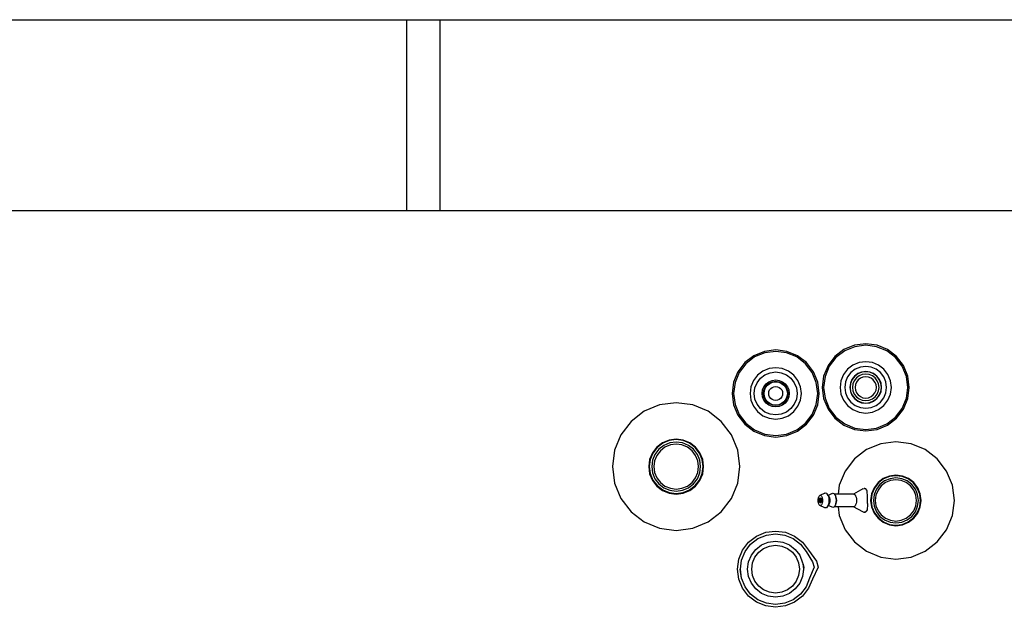
# Model space of a CAD drawing. Units: metres. Extents: x 2.3 to 15.1, y 3 to 5.1.
# Drawn here: x 5.5 to 6.3, y 3.7 to 4.2 of the extents above; entities that cross this region are included whole.
import ezdxf

# ---------------------------------------------------------------- set-up
doc = ezdxf.new("R2010")
doc.units = ezdxf.units.M
doc.layers.add('Edges', color=7, linetype='Continuous')

# ---------------------------------------------------------------- blocks, each defined once
blk = doc.blocks.new('Chemistry Lab table pl')
at = {"layer": 'Edges'}
for p, q in [((4.9239, 4.17344), (5.825, 4.17344)), ((5.825, 4.17344), (5.85081, 4.17344)), ((5.825, 4.02344), (5.825, 4.17344)), ((5.85081, 4.17344), (5.85081, 4.02344)), ((5.85081, 4.17344), (6.7519, 4.17344)), ((5.825, 4.02344), (4.9239, 4.02344)), ((5.85081, 4.02344), (5.825, 4.02344)), ((6.43554, 4.02344), (5.85081, 4.02344)), ((6.1767, 3.91775), (6.16845, 3.91433)), ((6.177, 3.91663), (6.16903, 3.91333)), ((6.18556, 3.91892), (6.1767, 3.91775)), ((6.18556, 3.91776), (6.177, 3.91663)), ((6.19442, 3.91775), (6.18556, 3.91892)), ((6.19412, 3.91663), (6.18556, 3.91776)), ((6.2021, 3.91333), (6.19412, 3.91663)), ((6.20267, 3.91433), (6.19442, 3.91775)), ((6.09768, 3.90956), (6.09059, 3.90412)), ((6.09825, 3.90856), (6.09141, 3.90331)), ((6.10593, 3.91298), (6.09768, 3.90956)), ((6.10623, 3.91187), (6.09825, 3.90856)), ((6.11479, 3.91415), (6.10593, 3.91298)), ((6.11479, 3.91299), (6.10623, 3.91187)), ((6.12365, 3.91298), (6.11479, 3.91415)), ((6.12335, 3.91187), (6.11479, 3.91299)), ((6.13132, 3.90856), (6.12335, 3.91187)), ((6.1319, 3.90956), (6.12365, 3.91298)), ((6.13817, 3.90331), (6.13132, 3.90856)), ((6.13899, 3.90412), (6.1319, 3.90956)), ((6.16136, 3.90889), (6.15592, 3.9018)), ((6.16218, 3.90808), (6.15692, 3.90123)), ((6.16845, 3.91433), (6.16136, 3.90889)), ((6.16903, 3.91333), (6.16218, 3.90808)), ((6.20894, 3.90808), (6.2021, 3.91333)), ((6.20976, 3.90889), (6.20267, 3.91433)), ((6.2142, 3.90123), (6.20894, 3.90808)), ((6.2152, 3.9018), (6.20976, 3.90889)), ((6.09059, 3.90412), (6.08515, 3.89704)), ((6.09141, 3.90331), (6.08615, 3.89646)), ((6.11479, 3.9001), (6.10957, 3.89941)), ((6.12001, 3.89941), (6.11479, 3.9001)), ((6.14342, 3.89646), (6.13817, 3.90331)), ((6.14443, 3.89704), (6.13899, 3.90412)), ((6.15592, 3.9018), (6.1525, 3.89355)), ((6.15692, 3.90123), (6.15362, 3.89325)), ((6.17548, 3.90216), (6.1713, 3.89896)), ((6.18034, 3.90418), (6.17548, 3.90216)), ((6.18132, 3.90053), (6.17736, 3.89889)), ((6.18556, 3.90486), (6.18034, 3.90418)), ((6.18556, 3.90109), (6.18132, 3.90053)), ((6.19078, 3.90418), (6.18556, 3.90486)), ((6.18981, 3.90053), (6.18556, 3.90109)), ((6.19376, 3.89889), (6.18981, 3.90053)), ((6.19565, 3.90216), (6.19078, 3.90418)), ((6.19982, 3.89896), (6.19565, 3.90216)), ((6.2175, 3.89325), (6.2142, 3.90123)), ((6.21862, 3.89355), (6.2152, 3.9018)), ((6.08515, 3.89704), (6.08173, 3.88878)), ((6.08615, 3.89646), (6.08285, 3.88848)), ((6.10053, 3.89419), (6.09732, 3.89001)), ((6.1047, 3.89739), (6.10053, 3.89419)), ((6.10286, 3.89185), (6.10636, 3.89453)), ((6.10957, 3.89941), (6.1047, 3.89739)), ((6.10636, 3.89453), (6.11042, 3.89622)), ((6.11042, 3.89622), (6.11479, 3.89679)), ((6.11479, 3.89679), (6.11915, 3.89622)), ((6.11915, 3.89622), (6.12322, 3.89453)), ((6.12487, 3.89739), (6.12001, 3.89941)), ((6.12322, 3.89453), (6.12671, 3.89185)), ((6.12905, 3.89419), (6.12487, 3.89739)), ((6.13226, 3.89001), (6.12905, 3.89419)), ((6.14673, 3.88848), (6.14342, 3.89646)), ((6.14784, 3.88878), (6.14443, 3.89704)), ((6.1525, 3.89355), (6.15134, 3.88469)), ((6.15362, 3.89325), (6.15249, 3.88469)), ((6.16809, 3.89478), (6.16608, 3.88991)), ((6.1713, 3.89896), (6.16809, 3.89478)), ((6.17136, 3.89289), (6.16972, 3.88894)), ((6.17397, 3.89629), (6.17136, 3.89289)), ((6.17736, 3.89889), (6.17397, 3.89629)), ((6.17675, 3.8935), (6.17477, 3.89092)), ((6.17688, 3.89338), (6.17493, 3.89083)), ((6.17933, 3.89548), (6.17675, 3.8935)), ((6.17942, 3.89533), (6.17688, 3.89338)), ((6.18035, 3.89372), (6.17819, 3.89207)), ((6.18234, 3.89673), (6.17933, 3.89548)), ((6.18238, 3.89655), (6.17942, 3.89533)), ((6.18286, 3.89476), (6.18035, 3.89372)), ((6.18339, 3.89281), (6.18136, 3.89197)), ((6.18556, 3.89715), (6.18234, 3.89673)), ((6.18556, 3.89697), (6.18238, 3.89655)), ((6.18556, 3.89512), (6.18286, 3.89476)), ((6.18556, 3.8931), (6.18339, 3.89281)), ((6.18879, 3.89673), (6.18556, 3.89715)), ((6.18874, 3.89655), (6.18556, 3.89697)), ((6.18826, 3.89476), (6.18556, 3.89512)), ((6.18774, 3.89281), (6.18556, 3.8931)), ((6.18976, 3.89197), (6.18774, 3.89281)), ((6.19077, 3.89372), (6.18826, 3.89476)), ((6.1917, 3.89533), (6.18874, 3.89655)), ((6.19179, 3.89548), (6.18879, 3.89673)), ((6.19293, 3.89207), (6.19077, 3.89372)), ((6.19424, 3.89338), (6.1917, 3.89533)), ((6.19437, 3.8935), (6.19179, 3.89548)), ((6.19716, 3.89629), (6.19376, 3.89889)), ((6.1962, 3.89083), (6.19424, 3.89338)), ((6.19635, 3.89092), (6.19437, 3.8935)), ((6.19976, 3.89289), (6.19716, 3.89629)), ((6.2014, 3.88894), (6.19976, 3.89289)), ((6.20303, 3.89478), (6.19982, 3.89896)), ((6.20504, 3.88991), (6.20303, 3.89478)), ((6.21863, 3.88469), (6.2175, 3.89325)), ((6.21978, 3.88469), (6.21862, 3.89355)), ((6.08173, 3.88878), (6.08056, 3.87993)), ((6.08285, 3.88848), (6.08172, 3.87993)), ((6.0953, 3.88515), (6.09462, 3.87993)), ((6.09732, 3.89001), (6.0953, 3.88515)), ((6.0985, 3.88429), (6.10018, 3.88836)), ((6.10018, 3.88836), (6.10286, 3.89185)), ((6.10453, 3.88267), (6.10559, 3.88523)), ((6.10555, 3.8824), (6.10651, 3.88471)), ((6.10559, 3.88523), (6.10728, 3.88743)), ((6.10593, 3.8823), (6.10685, 3.88451)), ((6.10651, 3.88471), (6.10803, 3.88669)), ((6.10685, 3.88451), (6.10831, 3.88641)), ((6.10728, 3.88743), (6.10948, 3.88912)), ((6.10803, 3.88669), (6.11001, 3.88821)), ((6.10831, 3.88641), (6.1102, 3.88787)), ((6.10948, 3.88912), (6.11204, 3.89018)), ((6.11001, 3.88821), (6.11231, 3.88916)), ((6.1102, 3.88787), (6.11241, 3.88878)), ((6.11092, 3.8838), (6.11205, 3.88467)), ((6.11204, 3.89018), (6.11479, 3.89054)), ((6.11205, 3.88467), (6.11337, 3.88521)), ((6.11231, 3.88916), (6.11479, 3.88949)), ((6.11241, 3.88878), (6.11479, 3.88909)), ((6.11337, 3.88521), (6.11479, 3.8854)), ((6.11479, 3.89054), (6.11754, 3.89018)), ((6.11479, 3.88949), (6.11726, 3.88916)), ((6.11479, 3.88909), (6.11716, 3.88878)), ((6.11479, 3.8854), (6.1162, 3.88521)), ((6.1162, 3.88521), (6.11752, 3.88467)), ((6.11716, 3.88878), (6.11937, 3.88787)), ((6.11726, 3.88916), (6.11957, 3.88821)), ((6.11752, 3.88467), (6.11866, 3.8838)), ((6.11754, 3.89018), (6.1201, 3.88912)), ((6.11937, 3.88787), (6.12127, 3.88641)), ((6.11957, 3.88821), (6.12155, 3.88669)), ((6.1201, 3.88912), (6.1223, 3.88743)), ((6.12127, 3.88641), (6.12273, 3.88451)), ((6.12155, 3.88669), (6.12307, 3.88471)), ((6.1223, 3.88743), (6.12398, 3.88523)), ((6.12273, 3.88451), (6.12364, 3.8823)), ((6.12307, 3.88471), (6.12402, 3.8824)), ((6.12398, 3.88523), (6.12504, 3.88267)), ((6.12671, 3.89185), (6.12939, 3.88836)), ((6.12939, 3.88836), (6.13108, 3.88429)), ((6.13427, 3.88515), (6.13226, 3.89001)), ((6.13496, 3.87993), (6.13427, 3.88515)), ((6.14785, 3.87993), (6.14673, 3.88848)), ((6.14901, 3.87993), (6.14784, 3.88878)), ((6.15134, 3.88469), (6.1525, 3.87584)), ((6.15249, 3.88469), (6.15362, 3.87613)), ((6.16608, 3.88991), (6.16539, 3.88469)), ((6.16539, 3.88469), (6.16608, 3.87947)), ((6.16972, 3.88894), (6.16916, 3.88469)), ((6.16916, 3.88469), (6.16972, 3.88045)), ((6.17353, 3.88792), (6.1731, 3.88469)), ((6.1731, 3.88469), (6.17353, 3.88147)), ((6.1737, 3.88787), (6.17328, 3.88469)), ((6.17328, 3.88469), (6.1737, 3.88152)), ((6.17477, 3.89092), (6.17353, 3.88792)), ((6.17493, 3.89083), (6.1737, 3.88787)), ((6.17549, 3.88739), (6.17514, 3.88469)), ((6.17514, 3.88469), (6.17549, 3.88199)), ((6.17653, 3.88991), (6.17549, 3.88739)), ((6.17819, 3.89207), (6.17653, 3.88991)), ((6.17744, 3.88687), (6.17716, 3.88469)), ((6.17716, 3.88469), (6.17744, 3.88252)), ((6.17828, 3.8889), (6.17744, 3.88687)), ((6.17962, 3.89064), (6.17828, 3.8889)), ((6.18136, 3.89197), (6.17962, 3.89064)), ((6.19151, 3.89064), (6.18976, 3.89197)), ((6.19284, 3.8889), (6.19151, 3.89064)), ((6.19368, 3.88687), (6.19284, 3.8889)), ((6.19459, 3.88991), (6.19293, 3.89207)), ((6.19397, 3.88469), (6.19368, 3.88687)), ((6.19368, 3.88252), (6.19397, 3.88469)), ((6.19563, 3.88739), (6.19459, 3.88991)), ((6.19599, 3.88469), (6.19563, 3.88739)), ((6.19563, 3.88199), (6.19599, 3.88469)), ((6.19742, 3.88787), (6.1962, 3.89083)), ((6.1976, 3.88792), (6.19635, 3.89092)), ((6.19784, 3.88469), (6.19742, 3.88787)), ((6.19742, 3.88152), (6.19784, 3.88469)), ((6.19802, 3.88469), (6.1976, 3.88792)), ((6.1976, 3.88147), (6.19802, 3.88469)), ((6.20196, 3.88469), (6.2014, 3.88894)), ((6.2014, 3.88045), (6.20196, 3.88469)), ((6.20573, 3.88469), (6.20504, 3.88991)), ((6.20504, 3.87947), (6.20573, 3.88469)), ((6.2175, 3.87613), (6.21863, 3.88469)), ((6.21862, 3.87584), (6.21978, 3.88469)), ((6.08056, 3.87993), (6.08173, 3.87107)), ((6.08172, 3.87993), (6.08285, 3.87137)), ((6.09462, 3.87993), (6.0953, 3.87471)), ((6.09792, 3.87993), (6.0985, 3.88429)), ((6.0985, 3.87556), (6.09792, 3.87993)), ((6.10417, 3.87993), (6.10453, 3.88267)), ((6.10453, 3.87718), (6.10417, 3.87993)), ((6.10559, 3.87462), (6.10453, 3.87718)), ((6.10523, 3.87993), (6.10555, 3.8824)), ((6.10555, 3.87745), (6.10523, 3.87993)), ((6.10651, 3.87514), (6.10555, 3.87745)), ((6.10562, 3.87993), (6.10593, 3.8823)), ((6.10593, 3.87755), (6.10562, 3.87993)), ((6.10685, 3.87534), (6.10593, 3.87755)), ((6.10931, 3.87993), (6.1095, 3.88134)), ((6.1095, 3.87851), (6.10931, 3.87993)), ((6.1095, 3.88134), (6.11005, 3.88266)), ((6.11005, 3.87719), (6.1095, 3.87851)), ((6.11005, 3.88266), (6.11092, 3.8838)), ((6.11092, 3.87606), (6.11005, 3.87719)), ((6.11866, 3.8838), (6.11953, 3.88266)), ((6.11953, 3.87719), (6.11866, 3.87606)), ((6.11953, 3.88266), (6.12007, 3.88134)), ((6.12007, 3.87851), (6.11953, 3.87719)), ((6.12007, 3.88134), (6.12026, 3.87993)), ((6.12026, 3.87993), (6.12007, 3.87851)), ((6.12364, 3.87755), (6.12273, 3.87534)), ((6.12402, 3.87745), (6.12307, 3.87514)), ((6.12364, 3.8823), (6.12396, 3.87993)), ((6.12396, 3.87993), (6.12364, 3.87755)), ((6.12504, 3.87718), (6.12398, 3.87462)), ((6.12402, 3.8824), (6.12435, 3.87993)), ((6.12435, 3.87993), (6.12402, 3.87745)), ((6.12504, 3.88267), (6.12541, 3.87993)), ((6.12541, 3.87993), (6.12504, 3.87718)), ((6.13108, 3.88429), (6.13165, 3.87993)), ((6.13165, 3.87993), (6.13108, 3.87556)), ((6.13427, 3.87471), (6.13496, 3.87993)), ((6.14673, 3.87137), (6.14785, 3.87993)), ((6.14784, 3.87107), (6.14901, 3.87993)), ((6.16608, 3.87947), (6.16809, 3.87461)), ((6.16972, 3.88045), (6.17136, 3.87649)), ((6.17353, 3.88147), (6.17477, 3.87846)), ((6.1737, 3.88152), (6.17493, 3.87855)), ((6.17477, 3.87846), (6.17675, 3.87588)), ((6.17493, 3.87855), (6.17688, 3.87601)), ((6.17549, 3.88199), (6.17653, 3.87948)), ((6.17653, 3.87948), (6.17819, 3.87732)), ((6.17744, 3.88252), (6.17828, 3.88049)), ((6.17819, 3.87732), (6.18035, 3.87566)), ((6.17828, 3.88049), (6.17962, 3.87875)), ((6.17962, 3.87875), (6.18136, 3.87741)), ((6.18136, 3.87741), (6.18339, 3.87657)), ((6.18774, 3.87657), (6.18976, 3.87741)), ((6.18976, 3.87741), (6.19151, 3.87875)), ((6.19077, 3.87566), (6.19293, 3.87732)), ((6.19151, 3.87875), (6.19284, 3.88049)), ((6.19284, 3.88049), (6.19368, 3.88252)), ((6.19293, 3.87732), (6.19459, 3.87948)), ((6.19424, 3.87601), (6.1962, 3.87855)), ((6.19437, 3.87588), (6.19635, 3.87846)), ((6.19459, 3.87948), (6.19563, 3.88199)), ((6.1962, 3.87855), (6.19742, 3.88152)), ((6.19635, 3.87846), (6.1976, 3.88147)), ((6.19976, 3.87649), (6.2014, 3.88045)), ((6.20303, 3.87461), (6.20504, 3.87947)), ((6.02362, 3.87091), (6.01153, 3.8659)), ((6.03659, 3.87262), (6.02362, 3.87091)), ((6.04957, 3.87091), (6.03659, 3.87262)), ((6.06166, 3.8659), (6.04957, 3.87091)), ((6.08173, 3.87107), (6.08515, 3.86281)), ((6.08285, 3.87137), (6.08615, 3.86339)), ((6.0953, 3.87471), (6.09732, 3.86984)), ((6.09732, 3.86984), (6.10053, 3.86566)), ((6.10018, 3.87149), (6.0985, 3.87556)), ((6.10286, 3.868), (6.10018, 3.87149)), ((6.10728, 3.87242), (6.10559, 3.87462)), ((6.10803, 3.87316), (6.10651, 3.87514)), ((6.10831, 3.87344), (6.10685, 3.87534)), ((6.10948, 3.87073), (6.10728, 3.87242)), ((6.10954, 3.87084), (6.10737, 3.87251)), ((6.11001, 3.87165), (6.10803, 3.87316)), ((6.1102, 3.87199), (6.10831, 3.87344)), ((6.11204, 3.86967), (6.10948, 3.87073)), ((6.11231, 3.87069), (6.11001, 3.87165)), ((6.11241, 3.87107), (6.1102, 3.87199)), ((6.11205, 3.87519), (6.11092, 3.87606)), ((6.11479, 3.86931), (6.11204, 3.86967)), ((6.11337, 3.87464), (6.11205, 3.87519)), ((6.11479, 3.87036), (6.11231, 3.87069)), ((6.11479, 3.87076), (6.11241, 3.87107)), ((6.11479, 3.87445), (6.11337, 3.87464)), ((6.1162, 3.87464), (6.11479, 3.87445)), ((6.11716, 3.87107), (6.11479, 3.87076)), ((6.11726, 3.87069), (6.11479, 3.87036)), ((6.11754, 3.86967), (6.11479, 3.86931)), ((6.11752, 3.87519), (6.1162, 3.87464)), ((6.11937, 3.87199), (6.11716, 3.87107)), ((6.11957, 3.87165), (6.11726, 3.87069)), ((6.11866, 3.87606), (6.11752, 3.87519)), ((6.1201, 3.87073), (6.11754, 3.86967)), ((6.12127, 3.87344), (6.11937, 3.87199)), ((6.12155, 3.87316), (6.11957, 3.87165)), ((6.1223, 3.87242), (6.1201, 3.87073)), ((6.12273, 3.87534), (6.12127, 3.87344)), ((6.12307, 3.87514), (6.12155, 3.87316)), ((6.12398, 3.87462), (6.1223, 3.87242)), ((6.12939, 3.87149), (6.12671, 3.868)), ((6.12905, 3.86566), (6.13226, 3.86984)), ((6.13108, 3.87556), (6.12939, 3.87149)), ((6.13226, 3.86984), (6.13427, 3.87471)), ((6.14342, 3.86339), (6.14673, 3.87137)), ((6.14443, 3.86281), (6.14784, 3.87107)), ((6.1525, 3.87584), (6.15592, 3.86758)), ((6.15362, 3.87613), (6.15692, 3.86816)), ((6.16809, 3.87461), (6.1713, 3.87043)), ((6.1713, 3.87043), (6.17548, 3.86723)), ((6.17136, 3.87649), (6.17397, 3.8731)), ((6.17397, 3.8731), (6.17736, 3.87049)), ((6.17675, 3.87588), (6.17933, 3.8739)), ((6.17688, 3.87601), (6.17942, 3.87406)), ((6.17736, 3.87049), (6.18132, 3.86885)), ((6.17933, 3.8739), (6.18234, 3.87266)), ((6.17942, 3.87406), (6.18238, 3.87283)), ((6.18035, 3.87566), (6.18286, 3.87462)), ((6.18234, 3.87266), (6.18556, 3.87223)), ((6.18238, 3.87283), (6.18556, 3.87241)), ((6.18286, 3.87462), (6.18556, 3.87427)), ((6.18339, 3.87657), (6.18556, 3.87629)), ((6.18556, 3.87629), (6.18774, 3.87657)), ((6.18556, 3.87427), (6.18826, 3.87462)), ((6.18556, 3.87241), (6.18874, 3.87283)), ((6.18556, 3.87223), (6.18879, 3.87266)), ((6.18826, 3.87462), (6.19077, 3.87566)), ((6.18874, 3.87283), (6.1917, 3.87406)), ((6.18879, 3.87266), (6.19179, 3.8739)), ((6.18981, 3.86885), (6.19376, 3.87049)), ((6.1917, 3.87406), (6.19424, 3.87601)), ((6.19179, 3.8739), (6.19437, 3.87588)), ((6.19376, 3.87049), (6.19716, 3.8731)), ((6.19565, 3.86723), (6.19982, 3.87043)), ((6.19716, 3.8731), (6.19976, 3.87649)), ((6.19982, 3.87043), (6.20303, 3.87461)), ((6.2142, 3.86816), (6.2175, 3.87613)), ((6.2152, 3.86758), (6.21862, 3.87584)), ((6.01153, 3.8659), (6.00114, 3.85794)), ((6.07204, 3.85794), (6.06166, 3.8659)), ((6.08515, 3.86281), (6.09059, 3.85573)), ((6.08615, 3.86339), (6.09141, 3.85654)), ((6.10053, 3.86566), (6.1047, 3.86246)), ((6.10636, 3.86532), (6.10286, 3.868)), ((6.1047, 3.86246), (6.10957, 3.86044)), ((6.11042, 3.86364), (6.10636, 3.86532)), ((6.11479, 3.86306), (6.11042, 3.86364)), ((6.11915, 3.86364), (6.11479, 3.86306)), ((6.12322, 3.86532), (6.11915, 3.86364)), ((6.12001, 3.86044), (6.12487, 3.86246)), ((6.12671, 3.868), (6.12322, 3.86532)), ((6.12487, 3.86246), (6.12905, 3.86566)), ((6.13817, 3.85654), (6.14342, 3.86339)), ((6.13899, 3.85573), (6.14443, 3.86281)), ((6.15592, 3.86758), (6.16136, 3.86049)), ((6.15692, 3.86816), (6.16218, 3.86131)), ((6.16218, 3.86131), (6.16903, 3.85606)), ((6.17548, 3.86723), (6.18034, 3.86521)), ((6.18034, 3.86521), (6.18556, 3.86452)), ((6.18132, 3.86885), (6.18556, 3.8683)), ((6.18556, 3.8683), (6.18981, 3.86885)), ((6.18556, 3.86452), (6.19078, 3.86521)), ((6.19078, 3.86521), (6.19565, 3.86723)), ((6.2021, 3.85606), (6.20894, 3.86131)), ((6.20894, 3.86131), (6.2142, 3.86816)), ((6.20976, 3.86049), (6.2152, 3.86758)), ((6.00114, 3.85794), (5.99318, 3.84755)), ((6.08001, 3.84755), (6.07204, 3.85794)), ((6.09059, 3.85573), (6.09768, 3.85029)), ((6.09141, 3.85654), (6.09825, 3.85129)), ((6.10957, 3.86044), (6.11479, 3.85976)), ((6.11479, 3.85976), (6.12001, 3.86044)), ((6.13132, 3.85129), (6.13817, 3.85654)), ((6.1319, 3.85029), (6.13899, 3.85573)), ((6.16136, 3.86049), (6.16845, 3.85506)), ((6.16845, 3.85506), (6.1767, 3.85164)), ((6.16903, 3.85606), (6.177, 3.85275)), ((6.19412, 3.85275), (6.2021, 3.85606)), ((6.19442, 3.85164), (6.20267, 3.85506)), ((6.20267, 3.85506), (6.20976, 3.86049)), ((5.99318, 3.84755), (5.98817, 3.83546)), ((6.08501, 3.83546), (6.08001, 3.84755)), ((6.09768, 3.85029), (6.10593, 3.84687)), ((6.09825, 3.85129), (6.10623, 3.84799)), ((6.10593, 3.84687), (6.11479, 3.8457)), ((6.10623, 3.84799), (6.11479, 3.84686)), ((6.11479, 3.84686), (6.12335, 3.84799)), ((6.11479, 3.8457), (6.12365, 3.84687)), ((6.12335, 3.84799), (6.13132, 3.85129)), ((6.12365, 3.84687), (6.1319, 3.85029)), ((6.1767, 3.85164), (6.18556, 3.85047)), ((6.177, 3.85275), (6.18556, 3.85163)), ((6.18556, 3.85163), (6.19412, 3.85275)), ((6.18556, 3.85047), (6.19442, 3.85164)), ((6.02579, 3.84119), (6.02132, 3.83776)), ((6.02601, 3.84082), (6.02163, 3.83745)), ((6.02697, 3.83915), (6.02299, 3.83609)), ((6.031, 3.84335), (6.02579, 3.84119)), ((6.03111, 3.84293), (6.02601, 3.84082)), ((6.03161, 3.84107), (6.02697, 3.83915)), ((6.03204, 3.83949), (6.02779, 3.83773)), ((6.03659, 3.84409), (6.031, 3.84335)), ((6.03659, 3.84365), (6.03111, 3.84293)), ((6.03659, 3.84172), (6.03161, 3.84107)), ((6.03659, 3.84009), (6.03204, 3.83949)), ((6.04218, 3.84335), (6.03659, 3.84409)), ((6.04207, 3.84293), (6.03659, 3.84365)), ((6.04157, 3.84107), (6.03659, 3.84172)), ((6.04115, 3.83949), (6.03659, 3.84009)), ((6.04539, 3.83773), (6.04115, 3.83949)), ((6.04621, 3.83915), (6.04157, 3.84107)), ((6.04717, 3.84082), (6.04207, 3.84293)), ((6.04739, 3.84119), (6.04218, 3.84335)), ((6.05019, 3.83609), (6.04621, 3.83915)), ((6.05156, 3.83745), (6.04717, 3.84082)), ((6.05186, 3.83776), (6.04739, 3.84119)), ((6.19733, 3.84039), (6.18623, 3.8358)), ((6.20925, 3.84196), (6.19733, 3.84039)), ((6.22116, 3.84039), (6.20925, 3.84196)), ((6.23227, 3.8358), (6.22116, 3.84039)), ((5.98817, 3.83546), (5.98646, 3.82249)), ((6.01789, 3.83329), (6.01573, 3.82808)), ((6.01826, 3.83307), (6.01615, 3.82797)), ((6.02132, 3.83776), (6.01789, 3.83329)), ((6.01993, 3.8321), (6.01801, 3.82747)), ((6.02163, 3.83745), (6.01826, 3.83307)), ((6.02135, 3.83129), (6.01959, 3.82704)), ((6.02299, 3.83609), (6.01993, 3.8321)), ((6.02415, 3.83493), (6.02135, 3.83129)), ((6.02779, 3.83773), (6.02415, 3.83493)), ((6.04904, 3.83493), (6.04539, 3.83773)), ((6.05183, 3.83129), (6.04904, 3.83493)), ((6.05325, 3.8321), (6.05019, 3.83609)), ((6.05492, 3.83307), (6.05156, 3.83745)), ((6.05359, 3.82704), (6.05183, 3.83129)), ((6.0553, 3.83329), (6.05186, 3.83776)), ((6.05517, 3.82747), (6.05325, 3.8321)), ((6.05703, 3.82797), (6.05492, 3.83307)), ((6.05745, 3.82808), (6.0553, 3.83329)), ((6.08672, 3.82249), (6.08501, 3.83546)), ((6.18623, 3.8358), (6.17669, 3.82848)), ((6.2418, 3.82848), (6.23227, 3.8358)), ((5.98646, 3.82249), (5.98817, 3.80951)), ((6.01573, 3.82808), (6.01499, 3.82249)), ((6.01499, 3.82249), (6.01573, 3.8169)), ((6.01615, 3.82797), (6.01543, 3.82249)), ((6.01543, 3.82249), (6.01615, 3.81701)), ((6.01801, 3.82747), (6.01736, 3.82249)), ((6.01736, 3.82249), (6.01801, 3.81751)), ((6.01959, 3.82704), (6.01899, 3.82249)), ((6.01899, 3.82249), (6.01959, 3.81793)), ((6.05419, 3.82249), (6.05359, 3.82704)), ((6.05359, 3.81793), (6.05419, 3.82249)), ((6.05583, 3.82249), (6.05517, 3.82747)), ((6.05517, 3.81751), (6.05583, 3.82249)), ((6.05776, 3.82249), (6.05703, 3.82797)), ((6.05703, 3.81701), (6.05776, 3.82249)), ((6.05819, 3.82249), (6.05745, 3.82808)), ((6.05745, 3.8169), (6.05819, 3.82249)), ((6.08501, 3.80951), (6.08672, 3.82249)), ((6.17669, 3.82848), (6.16937, 3.81894)), ((6.24912, 3.81894), (6.2418, 3.82848)), ((6.01573, 3.8169), (6.01789, 3.81169)), ((6.01615, 3.81701), (6.01826, 3.81191)), ((6.01801, 3.81751), (6.01993, 3.81287)), ((6.01959, 3.81793), (6.02135, 3.81369)), ((6.05183, 3.81369), (6.05359, 3.81793)), ((6.05325, 3.81287), (6.05517, 3.81751)), ((6.05492, 3.81191), (6.05703, 3.81701)), ((6.0553, 3.81169), (6.05745, 3.8169)), ((6.16937, 3.81894), (6.16477, 3.80784)), ((6.20411, 3.81508), (6.19933, 3.8131)), ((6.20422, 3.8147), (6.19953, 3.81276)), ((6.20925, 3.81576), (6.20411, 3.81508)), ((6.20925, 3.81536), (6.20422, 3.8147)), ((6.21438, 3.81508), (6.20925, 3.81576)), ((6.21428, 3.8147), (6.20925, 3.81536)), ((6.21897, 3.81276), (6.21428, 3.8147)), ((6.21916, 3.8131), (6.21438, 3.81508)), ((6.25372, 3.80784), (6.24912, 3.81894)), ((5.98817, 3.80951), (5.99318, 3.79742)), ((6.01789, 3.81169), (6.02132, 3.80722)), ((6.01826, 3.81191), (6.02163, 3.80752)), ((6.01993, 3.81287), (6.02299, 3.80889)), ((6.02132, 3.80722), (6.02579, 3.80378)), ((6.02135, 3.81369), (6.02415, 3.81004)), ((6.02163, 3.80752), (6.02601, 3.80416)), ((6.02299, 3.80889), (6.02697, 3.80583)), ((6.02415, 3.81004), (6.02779, 3.80725)), ((6.02779, 3.80725), (6.03204, 3.80549)), ((6.04115, 3.80549), (6.04539, 3.80725)), ((6.04539, 3.80725), (6.04904, 3.81004)), ((6.04621, 3.80583), (6.05019, 3.80889)), ((6.04717, 3.80416), (6.05156, 3.80752)), ((6.04739, 3.80378), (6.05186, 3.80722)), ((6.04904, 3.81004), (6.05183, 3.81369)), ((6.05019, 3.80889), (6.05325, 3.81287)), ((6.05156, 3.80752), (6.05492, 3.81191)), ((6.05186, 3.80722), (6.0553, 3.81169)), ((6.08001, 3.79742), (6.08501, 3.80951)), ((6.16477, 3.80784), (6.16386, 3.80087)), ((6.19522, 3.80995), (6.19207, 3.80584)), ((6.1955, 3.80967), (6.19241, 3.80564)), ((6.19676, 3.80841), (6.19395, 3.80476)), ((6.19933, 3.8131), (6.19522, 3.80995)), ((6.19782, 3.80735), (6.19525, 3.804)), ((6.19953, 3.81276), (6.1955, 3.80967)), ((6.20041, 3.81122), (6.19676, 3.80841)), ((6.20117, 3.80992), (6.19782, 3.80735)), ((6.20467, 3.81299), (6.20041, 3.81122)), ((6.20506, 3.81153), (6.20117, 3.80992)), ((6.20925, 3.81359), (6.20467, 3.81299)), ((6.20925, 3.81209), (6.20506, 3.81153)), ((6.21382, 3.81299), (6.20925, 3.81359)), ((6.21343, 3.81153), (6.20925, 3.81209)), ((6.21733, 3.80992), (6.21343, 3.81153)), ((6.21808, 3.81122), (6.21382, 3.81299)), ((6.22068, 3.80735), (6.21733, 3.80992)), ((6.22174, 3.80841), (6.21808, 3.81122)), ((6.22299, 3.80967), (6.21897, 3.81276)), ((6.22327, 3.80995), (6.21916, 3.8131)), ((6.22324, 3.804), (6.22068, 3.80735)), ((6.22455, 3.80476), (6.22174, 3.80841)), ((6.22608, 3.80564), (6.22299, 3.80967)), ((6.22643, 3.80584), (6.22327, 3.80995)), ((6.25529, 3.79592), (6.25372, 3.80784)), ((6.02579, 3.80378), (6.031, 3.80163)), ((6.02601, 3.80416), (6.03111, 3.80204)), ((6.02697, 3.80583), (6.03161, 3.80391)), ((6.031, 3.80163), (6.03659, 3.80089)), ((6.03111, 3.80204), (6.03659, 3.80132)), ((6.03161, 3.80391), (6.03659, 3.80325)), ((6.03204, 3.80549), (6.03659, 3.80489)), ((6.03659, 3.80489), (6.04115, 3.80549)), ((6.03659, 3.80325), (6.04157, 3.80391)), ((6.03659, 3.80132), (6.04207, 3.80204)), ((6.03659, 3.80089), (6.04218, 3.80163)), ((6.04157, 3.80391), (6.04621, 3.80583)), ((6.04207, 3.80204), (6.04717, 3.80416)), ((6.04218, 3.80163), (6.04739, 3.80378)), ((6.14865, 3.79876), (6.149, 3.79939)), ((6.149, 3.79939), (6.14941, 3.79979)), ((6.15338, 3.80163), (6.14941, 3.79979)), ((6.14941, 3.79979), (6.14986, 3.79993)), ((6.14986, 3.79993), (6.1503, 3.79979)), ((6.1503, 3.79979), (6.15071, 3.79939)), ((6.15071, 3.79939), (6.15106, 3.79876)), ((6.15338, 3.80163), (6.15403, 3.80183)), ((6.15403, 3.80183), (6.15468, 3.80163)), ((6.15468, 3.80163), (6.15529, 3.80104)), ((6.15529, 3.80104), (6.15581, 3.8001)), ((6.15612, 3.79991), (6.15529, 3.80104)), ((6.15581, 3.8001), (6.15621, 3.79888)), ((6.15919, 3.80133), (6.15612, 3.79991)), ((6.15649, 3.79939), (6.15612, 3.79991)), ((6.15649, 3.79939), (6.15684, 3.79876)), ((6.15919, 3.80133), (6.15981, 3.80152)), ((6.15981, 3.80152), (6.16043, 3.80133)), ((6.16043, 3.80133), (6.1609, 3.80087)), ((6.1609, 3.80087), (6.161, 3.80077)), ((6.16386, 3.80087), (6.1609, 3.80087)), ((6.16141, 3.80021), (6.161, 3.80077)), ((6.161, 3.80077), (6.1612, 3.80041)), ((6.1612, 3.80041), (6.16141, 3.80021)), ((6.1612, 3.80041), (6.1615, 3.79988)), ((6.16141, 3.80021), (6.16169, 3.79971)), ((6.1615, 3.79988), (6.16155, 3.79971)), ((6.16155, 3.79971), (6.16169, 3.79971)), ((6.16155, 3.79971), (6.16188, 3.79872)), ((6.16169, 3.79971), (6.16185, 3.79942)), ((6.16185, 3.79942), (6.16219, 3.7984)), ((6.1759, 3.80087), (6.16386, 3.80087)), ((6.18321, 3.80496), (6.1759, 3.80087)), ((6.17614, 3.80087), (6.1759, 3.80087)), ((6.17614, 3.80087), (6.17669, 3.8007)), ((6.17669, 3.8007), (6.17719, 3.80021)), ((6.17719, 3.80021), (6.17763, 3.79942)), ((6.17763, 3.79942), (6.17797, 3.7984)), ((6.18321, 3.80496), (6.18424, 3.80528)), ((6.18479, 3.80528), (6.18424, 3.80528)), ((6.18424, 3.80528), (6.18449, 3.8052)), ((6.18479, 3.80528), (6.18449, 3.8052)), ((6.18527, 3.80496), (6.18449, 3.8052)), ((6.18551, 3.80504), (6.18479, 3.80528)), ((6.18551, 3.80504), (6.18527, 3.80496)), ((6.18527, 3.80496), (6.18623, 3.80403)), ((6.18576, 3.80496), (6.18551, 3.80504)), ((6.18645, 3.80403), (6.18576, 3.80496)), ((6.18623, 3.80403), (6.18661, 3.80334)), ((6.18627, 3.80403), (6.18646, 3.80396)), ((6.18646, 3.80396), (6.18645, 3.80403)), ((6.18661, 3.80334), (6.18646, 3.80396)), ((6.18672, 3.80243), (6.18661, 3.80334)), ((6.18668, 3.80197), (6.18672, 3.80243)), ((6.18696, 3.80044), (6.18668, 3.80197)), ((6.18705, 3.79822), (6.18696, 3.80044)), ((6.19009, 3.80106), (6.18941, 3.79592)), ((6.19047, 3.80095), (6.18981, 3.79592)), ((6.19207, 3.80584), (6.19009, 3.80106)), ((6.19241, 3.80564), (6.19047, 3.80095)), ((6.19218, 3.80049), (6.19158, 3.79592)), ((6.19395, 3.80476), (6.19218, 3.80049)), ((6.19363, 3.80011), (6.19308, 3.79592)), ((6.19525, 3.804), (6.19363, 3.80011)), ((6.22486, 3.80011), (6.22324, 3.804)), ((6.22631, 3.80049), (6.22455, 3.80476)), ((6.22541, 3.79592), (6.22486, 3.80011)), ((6.22802, 3.80095), (6.22608, 3.80564)), ((6.22691, 3.79592), (6.22631, 3.80049)), ((6.22841, 3.80106), (6.22643, 3.80584)), ((6.22868, 3.79592), (6.22802, 3.80095)), ((6.22908, 3.79592), (6.22841, 3.80106)), ((5.99318, 3.79742), (6.00114, 3.78704)), ((6.07204, 3.78704), (6.08001, 3.79742)), ((6.14815, 3.79592), (6.14821, 3.79696)), ((6.14821, 3.79489), (6.14815, 3.79592)), ((6.14821, 3.79696), (6.14838, 3.79793)), ((6.14838, 3.79392), (6.14821, 3.79489)), ((6.14838, 3.79793), (6.14865, 3.79876)), ((6.14865, 3.79309), (6.14838, 3.79392)), ((6.149, 3.79245), (6.14865, 3.79309)), ((6.14941, 3.79205), (6.149, 3.79245)), ((6.14902, 3.79592), (6.14905, 3.79643)), ((6.14905, 3.79542), (6.14902, 3.79592)), ((6.14905, 3.79643), (6.14913, 3.7969)), ((6.14913, 3.79494), (6.14905, 3.79542)), ((6.14913, 3.7969), (6.14927, 3.79731)), ((6.14927, 3.79454), (6.14913, 3.79494)), ((6.14927, 3.79731), (6.14944, 3.79762)), ((6.14944, 3.79423), (6.14927, 3.79454)), ((6.14986, 3.79191), (6.14941, 3.79205)), ((6.15338, 3.79021), (6.14941, 3.79205)), ((6.14944, 3.79762), (6.14964, 3.79782)), ((6.14964, 3.79403), (6.14944, 3.79423)), ((6.14956, 3.79542), (6.14953, 3.79592)), ((6.14956, 3.79643), (6.14958, 3.79676)), ((6.14958, 3.79676), (6.14961, 3.7969)), ((6.14968, 3.79454), (6.14961, 3.79494)), ((6.14964, 3.79782), (6.14983, 3.79787)), ((6.14986, 3.79396), (6.14964, 3.79403)), ((6.14975, 3.79762), (6.14983, 3.79787)), ((6.14981, 3.79403), (6.14975, 3.79423)), ((6.14983, 3.79787), (6.14986, 3.79788)), ((6.14986, 3.79788), (6.15007, 3.79782)), ((6.15007, 3.79403), (6.14986, 3.79396)), ((6.1503, 3.79205), (6.14986, 3.79191)), ((6.15007, 3.79782), (6.15027, 3.79762)), ((6.15007, 3.79592), (6.1501, 3.79643)), ((6.1501, 3.79542), (6.15007, 3.79592)), ((6.15027, 3.79423), (6.15007, 3.79403)), ((6.1501, 3.79643), (6.15019, 3.7969)), ((6.15019, 3.79494), (6.1501, 3.79542)), ((6.15019, 3.7969), (6.15032, 3.79731)), ((6.15032, 3.79454), (6.15019, 3.79494)), ((6.15027, 3.79762), (6.15038, 3.79742)), ((6.15038, 3.79442), (6.15027, 3.79423)), ((6.15071, 3.79245), (6.1503, 3.79205)), ((6.15032, 3.79731), (6.15038, 3.79742)), ((6.15038, 3.79442), (6.15032, 3.79454)), ((6.15038, 3.79742), (6.15045, 3.79731)), ((6.15045, 3.79454), (6.15038, 3.79442)), ((6.15045, 3.79731), (6.15058, 3.7969)), ((6.15058, 3.79494), (6.15045, 3.79454)), ((6.15058, 3.7969), (6.15066, 3.79643)), ((6.15066, 3.79542), (6.15058, 3.79494)), ((6.15066, 3.79643), (6.15069, 3.79592)), ((6.15069, 3.79592), (6.15066, 3.79542)), ((6.15106, 3.79309), (6.15071, 3.79245)), ((6.15106, 3.79876), (6.15133, 3.79793)), ((6.15133, 3.79392), (6.15106, 3.79309)), ((6.15133, 3.79793), (6.15151, 3.79696)), ((6.15151, 3.79489), (6.15133, 3.79392)), ((6.15151, 3.79696), (6.15156, 3.79592)), ((6.15156, 3.79592), (6.15151, 3.79489)), ((6.15612, 3.79194), (6.15529, 3.7908)), ((6.15581, 3.79174), (6.15529, 3.7908)), ((6.15621, 3.79297), (6.15581, 3.79174)), ((6.15649, 3.79245), (6.15612, 3.79194)), ((6.15919, 3.79051), (6.15612, 3.79194)), ((6.15621, 3.79888), (6.15646, 3.79745)), ((6.15646, 3.79439), (6.15621, 3.79297)), ((6.15646, 3.79745), (6.15655, 3.79592)), ((6.15655, 3.79592), (6.15646, 3.79439)), ((6.15684, 3.79309), (6.15649, 3.79245)), ((6.15684, 3.79876), (6.15711, 3.79793)), ((6.15711, 3.79392), (6.15684, 3.79309)), ((6.15711, 3.79793), (6.15728, 3.79696)), ((6.15728, 3.79489), (6.15711, 3.79392)), ((6.15728, 3.79696), (6.15734, 3.79592)), ((6.15734, 3.79592), (6.15728, 3.79489)), ((6.16141, 3.79164), (6.161, 3.79107)), ((6.1615, 3.79196), (6.1612, 3.79143)), ((6.16141, 3.79164), (6.1612, 3.79143)), ((6.16169, 3.79214), (6.16141, 3.79164)), ((6.16155, 3.79214), (6.1615, 3.79196)), ((6.16188, 3.79312), (6.16155, 3.79214)), ((6.16155, 3.79214), (6.16169, 3.79214)), ((6.16185, 3.79242), (6.16169, 3.79214)), ((6.16219, 3.79345), (6.16185, 3.79242)), ((6.16188, 3.79872), (6.16211, 3.79737)), ((6.16211, 3.79447), (6.16188, 3.79312)), ((6.16211, 3.79737), (6.1622, 3.79592)), ((6.1622, 3.79592), (6.16211, 3.79447)), ((6.16219, 3.7984), (6.1624, 3.7972)), ((6.1624, 3.79464), (6.16219, 3.79345)), ((6.1624, 3.7972), (6.16247, 3.79592)), ((6.16247, 3.79592), (6.1624, 3.79464)), ((6.17719, 3.79164), (6.17669, 3.79114)), ((6.17763, 3.79242), (6.17719, 3.79164)), ((6.17797, 3.79345), (6.17763, 3.79242)), ((6.17797, 3.7984), (6.17818, 3.7972)), ((6.17818, 3.79464), (6.17797, 3.79345)), ((6.17818, 3.7972), (6.17825, 3.79592)), ((6.17825, 3.79592), (6.17818, 3.79464)), ((6.18687, 3.79592), (6.18705, 3.79822)), ((6.18705, 3.79362), (6.18687, 3.79592)), ((6.18705, 3.79362), (6.18696, 3.79141)), ((6.18941, 3.79592), (6.19009, 3.79079)), ((6.18981, 3.79592), (6.19047, 3.79089)), ((6.19158, 3.79592), (6.19218, 3.79135)), ((6.19308, 3.79592), (6.19363, 3.79174)), ((6.19363, 3.79174), (6.19525, 3.78784)), ((6.22324, 3.78784), (6.22486, 3.79174)), ((6.22486, 3.79174), (6.22541, 3.79592)), ((6.22631, 3.79135), (6.22691, 3.79592)), ((6.22802, 3.79089), (6.22868, 3.79592)), ((6.22841, 3.79079), (6.22908, 3.79592)), ((6.25372, 3.78401), (6.25529, 3.79592)), ((6.00114, 3.78704), (6.01153, 3.77907)), ((6.06166, 3.77907), (6.07204, 3.78704)), ((6.15403, 3.79001), (6.15338, 3.79021)), ((6.15468, 3.79021), (6.15403, 3.79001)), ((6.15529, 3.7908), (6.15468, 3.79021)), ((6.15919, 3.79051), (6.15902, 3.79068)), ((6.15981, 3.79032), (6.15919, 3.79051)), ((6.16043, 3.79051), (6.15981, 3.79032)), ((6.1609, 3.79097), (6.16043, 3.79051)), ((6.161, 3.79107), (6.1609, 3.79097)), ((6.16386, 3.79097), (6.1609, 3.79097)), ((6.1612, 3.79143), (6.161, 3.79107)), ((6.16386, 3.79097), (6.16477, 3.78401)), ((6.1759, 3.79097), (6.16386, 3.79097)), ((6.16477, 3.78401), (6.16937, 3.7729)), ((6.18321, 3.78688), (6.1759, 3.79097)), ((6.17614, 3.79097), (6.1759, 3.79097)), ((6.17669, 3.79114), (6.17614, 3.79097)), ((6.18424, 3.78656), (6.18321, 3.78688)), ((6.18449, 3.78664), (6.18424, 3.78656)), ((6.18479, 3.78656), (6.18424, 3.78656)), ((6.18527, 3.78688), (6.18449, 3.78664)), ((6.18479, 3.78656), (6.18449, 3.78664)), ((6.18551, 3.7868), (6.18479, 3.78656)), ((6.18623, 3.78782), (6.18527, 3.78688)), ((6.18527, 3.78688), (6.18551, 3.7868)), ((6.18576, 3.78688), (6.18551, 3.7868)), ((6.18645, 3.78782), (6.18576, 3.78688)), ((6.18661, 3.78851), (6.18623, 3.78782)), ((6.18646, 3.78788), (6.18627, 3.78782)), ((6.18646, 3.78788), (6.18645, 3.78782)), ((6.18661, 3.78851), (6.18646, 3.78788)), ((6.18672, 3.78942), (6.18661, 3.78851)), ((6.18696, 3.79141), (6.18668, 3.78988)), ((6.18668, 3.78988), (6.18672, 3.78942)), ((6.19009, 3.79079), (6.19207, 3.786)), ((6.19047, 3.79089), (6.19241, 3.7862)), ((6.19207, 3.786), (6.19522, 3.7819)), ((6.19218, 3.79135), (6.19395, 3.78709)), ((6.19241, 3.7862), (6.1955, 3.78218)), ((6.19395, 3.78709), (6.19676, 3.78343)), ((6.19525, 3.78784), (6.19782, 3.78449)), ((6.19782, 3.78449), (6.20117, 3.78193)), ((6.21733, 3.78193), (6.22068, 3.78449)), ((6.22068, 3.78449), (6.22324, 3.78784)), ((6.22174, 3.78343), (6.22455, 3.78709)), ((6.22299, 3.78218), (6.22608, 3.7862)), ((6.22327, 3.7819), (6.22643, 3.786)), ((6.22455, 3.78709), (6.22631, 3.79135)), ((6.22608, 3.7862), (6.22802, 3.79089)), ((6.22643, 3.786), (6.22841, 3.79079)), ((6.24912, 3.7729), (6.25372, 3.78401)), ((6.01153, 3.77907), (6.02362, 3.77406)), ((6.04957, 3.77406), (6.06166, 3.77907)), ((6.19522, 3.7819), (6.19933, 3.77874)), ((6.1955, 3.78218), (6.19953, 3.77909)), ((6.19676, 3.78343), (6.20041, 3.78062)), ((6.19933, 3.77874), (6.20411, 3.77676)), ((6.19953, 3.77909), (6.20422, 3.77715)), ((6.20041, 3.78062), (6.20467, 3.77886)), ((6.20117, 3.78193), (6.20506, 3.78031)), ((6.20411, 3.77676), (6.20925, 3.77609)), ((6.20422, 3.77715), (6.20925, 3.77648)), ((6.20467, 3.77886), (6.20925, 3.77826)), ((6.20506, 3.78031), (6.20925, 3.77976)), ((6.20925, 3.77976), (6.21343, 3.78031)), ((6.20925, 3.77826), (6.21382, 3.77886)), ((6.20925, 3.77648), (6.21428, 3.77715)), ((6.20925, 3.77609), (6.21438, 3.77676)), ((6.21343, 3.78031), (6.21733, 3.78193)), ((6.21382, 3.77886), (6.21808, 3.78062)), ((6.21428, 3.77715), (6.21897, 3.77909)), ((6.21438, 3.77676), (6.21916, 3.77874)), ((6.21808, 3.78062), (6.22174, 3.78343)), ((6.21897, 3.77909), (6.22299, 3.78218)), ((6.21916, 3.77874), (6.22327, 3.7819)), ((6.02362, 3.77406), (6.03659, 3.77236)), ((6.03659, 3.77236), (6.04957, 3.77406)), ((6.09973, 3.76788), (6.10695, 3.77087)), ((6.10083, 3.76596), (6.10752, 3.76873)), ((6.10086, 3.76591), (6.10754, 3.76867)), ((6.10695, 3.77087), (6.1147, 3.77189)), ((6.10752, 3.76873), (6.1147, 3.76968)), ((6.10754, 3.76867), (6.1147, 3.76961)), ((6.1147, 3.77189), (6.12245, 3.77087)), ((6.1147, 3.76961), (6.12186, 3.76867)), ((6.12186, 3.76867), (6.12853, 3.76591)), ((6.12245, 3.77087), (6.12967, 3.76788)), ((6.16937, 3.7729), (6.17669, 3.76337)), ((6.2418, 3.76337), (6.24912, 3.7729)), ((6.08876, 3.75692), (6.09352, 3.76312)), ((6.09074, 3.75578), (6.09513, 3.76151)), ((6.09352, 3.76312), (6.09973, 3.76788)), ((6.09513, 3.76151), (6.10086, 3.76591)), ((6.09916, 3.75748), (6.10371, 3.76097)), ((6.10371, 3.76097), (6.10901, 3.76317)), ((6.10901, 3.76317), (6.1147, 3.76392)), ((6.10984, 3.76006), (6.1147, 3.7607)), ((6.1147, 3.76392), (6.12038, 3.76317)), ((6.1147, 3.7607), (6.11955, 3.76006)), ((6.12038, 3.76317), (6.12568, 3.76097)), ((6.12568, 3.76097), (6.13023, 3.75748)), ((6.12853, 3.76591), (6.13426, 3.76151)), ((6.12967, 3.76788), (6.13587, 3.76312)), ((6.13426, 3.76151), (6.13866, 3.75578)), ((6.13587, 3.76312), (6.14063, 3.75692)), ((6.17669, 3.76337), (6.18623, 3.75605)), ((6.23227, 3.75605), (6.2418, 3.76337)), ((6.08577, 3.74969), (6.08876, 3.75692)), ((6.08797, 3.74911), (6.09074, 3.75578)), ((6.09347, 3.74763), (6.09567, 3.75293)), ((6.09567, 3.75293), (6.09916, 3.75748)), ((6.09845, 3.75132), (6.10143, 3.75521)), ((6.10143, 3.75521), (6.10532, 3.75819)), ((6.10532, 3.75819), (6.10984, 3.76006)), ((6.11955, 3.76006), (6.12408, 3.75819)), ((6.12408, 3.75819), (6.12796, 3.75521)), ((6.12796, 3.75521), (6.13094, 3.75132)), ((6.13023, 3.75748), (6.13373, 3.75293)), ((6.13373, 3.75293), (6.13592, 3.74689)), ((6.13866, 3.75578), (6.14373, 3.74776)), ((6.13871, 3.75581), (6.14382, 3.74777)), ((6.14063, 3.75692), (6.14685, 3.74811)), ((6.18623, 3.75605), (6.19733, 3.75145)), ((6.22116, 3.75145), (6.23227, 3.75605)), ((6.08475, 3.74194), (6.08577, 3.74969)), ((6.08703, 3.74194), (6.08797, 3.74911)), ((6.09272, 3.74194), (6.09347, 3.74763)), ((6.09594, 3.74194), (6.09658, 3.7468)), ((6.09658, 3.7468), (6.09845, 3.75132)), ((6.13094, 3.75132), (6.13281, 3.7468)), ((6.13281, 3.7468), (6.13345, 3.74194)), ((6.13592, 3.74689), (6.13609, 3.74636)), ((6.13609, 3.74636), (6.13667, 3.74194)), ((6.13609, 3.74636), (6.13698, 3.74353)), ((6.14373, 3.74776), (6.14507, 3.74353)), ((6.14685, 3.74811), (6.1483, 3.74353)), ((6.19733, 3.75145), (6.20925, 3.74988)), ((6.20925, 3.74988), (6.22116, 3.75145)), ((6.08577, 3.73419), (6.08475, 3.74194)), ((6.08791, 3.73477), (6.08696, 3.74194)), ((6.08797, 3.73478), (6.08703, 3.74194)), ((6.09347, 3.73626), (6.09272, 3.74194)), ((6.09658, 3.73709), (6.09594, 3.74194)), ((6.13345, 3.74194), (6.13281, 3.73709)), ((6.13698, 3.74353), (6.13592, 3.73626)), ((6.13667, 3.74194), (6.13592, 3.73626)), ((6.14507, 3.74353), (6.14142, 3.73478)), ((6.1483, 3.74353), (6.14362, 3.73419)), ((6.08876, 3.72697), (6.08577, 3.73419)), ((6.09074, 3.72811), (6.08797, 3.73478)), ((6.09567, 3.73096), (6.09347, 3.73626)), ((6.09916, 3.72641), (6.09567, 3.73096)), ((6.09845, 3.73257), (6.09658, 3.73709)), ((6.10143, 3.72868), (6.09845, 3.73257)), ((6.13094, 3.73257), (6.12796, 3.72868)), ((6.13373, 3.73096), (6.13023, 3.72641)), ((6.13281, 3.73709), (6.13094, 3.73257)), ((6.13592, 3.73626), (6.13373, 3.73096)), ((6.14142, 3.73478), (6.13866, 3.72811)), ((6.14149, 3.73477), (6.13871, 3.72808)), ((6.14362, 3.73419), (6.14063, 3.72697)), ((6.09352, 3.72077), (6.08876, 3.72697)), ((6.09513, 3.72238), (6.09074, 3.72811)), ((6.10086, 3.71798), (6.09513, 3.72238)), ((6.10371, 3.72292), (6.09916, 3.72641)), ((6.10532, 3.7257), (6.10143, 3.72868)), ((6.10901, 3.72072), (6.10371, 3.72292)), ((6.10984, 3.72383), (6.10532, 3.7257)), ((6.1147, 3.72319), (6.10984, 3.72383)), ((6.11955, 3.72383), (6.1147, 3.72319)), ((6.12408, 3.7257), (6.11955, 3.72383)), ((6.12568, 3.72292), (6.12038, 3.72072)), ((6.12796, 3.72868), (6.12408, 3.7257)), ((6.13023, 3.72641), (6.12568, 3.72292)), ((6.13426, 3.72238), (6.12853, 3.71798)), ((6.13866, 3.72811), (6.13426, 3.72238)), ((6.14063, 3.72697), (6.13587, 3.72077)), ((6.09973, 3.71601), (6.09352, 3.72077)), ((6.10695, 3.71302), (6.09973, 3.71601)), ((6.10752, 3.71516), (6.10083, 3.71793)), ((6.10754, 3.71522), (6.10086, 3.71798)), ((6.1147, 3.71428), (6.10754, 3.71522)), ((6.1147, 3.71997), (6.10901, 3.72072)), ((6.12038, 3.72072), (6.1147, 3.71997)), ((6.12186, 3.71522), (6.1147, 3.71428)), ((6.12187, 3.71516), (6.1147, 3.71421)), ((6.12853, 3.71798), (6.12186, 3.71522)), ((6.12856, 3.71793), (6.12187, 3.71516)), ((6.12967, 3.71601), (6.12245, 3.71302)), ((6.13587, 3.72077), (6.12967, 3.71601)), ((6.1147, 3.712), (6.10695, 3.71302)), ((6.12245, 3.71302), (6.1147, 3.712))]:
    blk.add_line(p, q, dxfattribs=at)

msp = doc.modelspace()

# ---------------------------------------------------------------- block references
msp.add_blockref('Chemistry Lab table pl', (0, 0))

doc.saveas('drawing.dxf')
